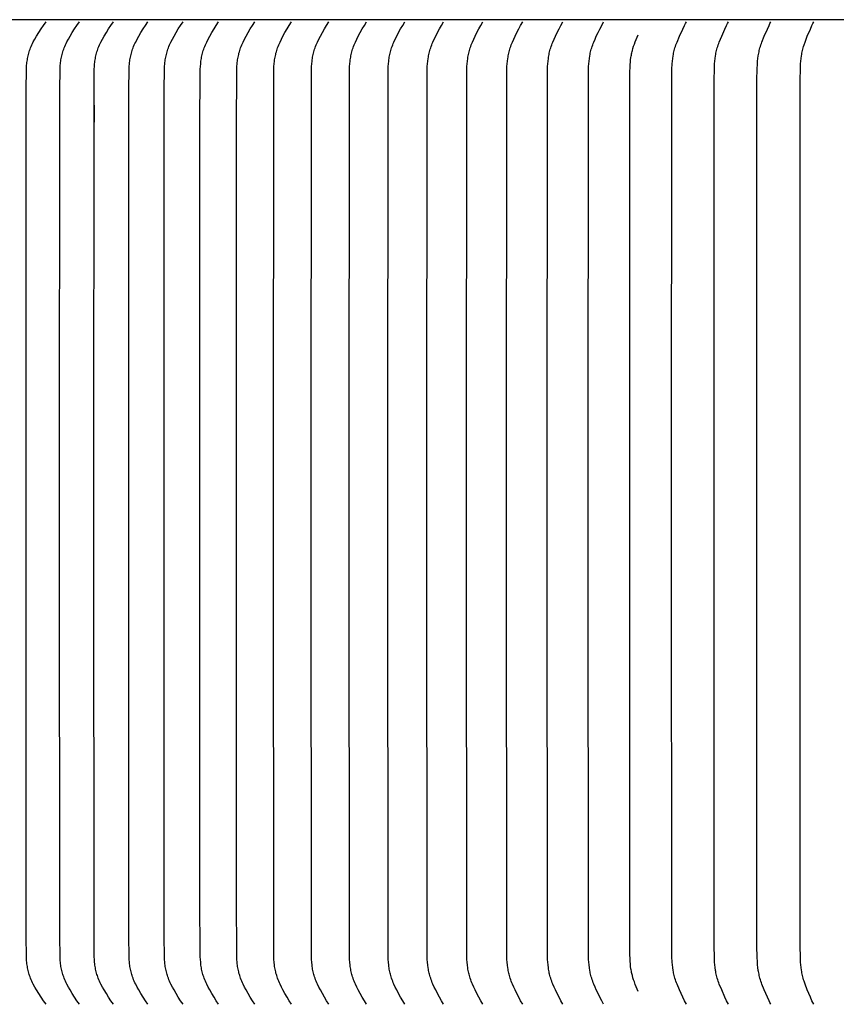
# Model space of a CAD drawing. Units: inches. Extents: x -11.9 to 82, y -6.6 to 16.
# Drawn here: x -2.5 to 0.5, y 9.4 to 13 of the extents above; entities that cross this region are included whole.
import ezdxf

# ---------------------------------------------------------------- set-up
doc = ezdxf.new("R2010")
doc.units = ezdxf.units.IN
doc.header["$MEASUREMENT"] = 0
doc.layers.add('Aura Vent', color=250, linetype='Continuous')

msp = doc.modelspace()

# ---------------------------------------------------------------- linework, layer by layer
at = {"layer": 'Aura Vent', "color": 1}
for points in [[(6.6286, 13.0398), (-5.3735, 13.0398)], [(6.6286, 13.0398), (-5.3735, 13.0398)], [(-2.4059, 9.3604), (-2.4154, 9.3736), (-2.4244, 9.387), (-2.4331, 9.4005), (-2.4416, 9.4143), (-2.4477, 9.4249), (-2.4537, 9.4357), (-2.4565, 9.4412), (-2.4591, 9.4467), (-2.4617, 9.4523), (-2.464, 9.4579), (-2.4658, 9.4627), (-2.4675, 9.4675), (-2.4691, 9.4723), (-2.4706, 9.4772), (-2.4719, 9.4821), (-2.4731, 9.4871), (-2.4742, 9.4921), (-2.4752, 9.4971), (-2.4761, 9.5021), (-2.4769, 9.5071), (-2.4776, 9.5122), (-2.4782, 9.5173), (-2.4787, 9.5224), (-2.4791, 9.5275), (-2.4797, 9.5377), (-2.4805, 9.6152), (-2.481, 11.103), (-2.481, 11.1961), (-2.481, 11.2892), (-2.4805, 12.7769), (-2.4797, 12.8545), (-2.4791, 12.8647), (-2.4787, 12.8698), (-2.4782, 12.8749), (-2.4776, 12.88), (-2.4769, 12.885), (-2.4761, 12.8901), (-2.4752, 12.8951), (-2.4742, 12.9001), (-2.4731, 12.9051), (-2.4719, 12.91), (-2.4706, 12.9149), (-2.4691, 12.9198), (-2.4675, 12.9247), (-2.4658, 12.9295), (-2.464, 12.9342), (-2.4617, 12.9399), (-2.4591, 12.9455), (-2.4565, 12.951), (-2.4537, 12.9565), (-2.4477, 12.9673), (-2.4416, 12.9779), (-2.4331, 12.9916), (-2.4244, 13.0052), (-2.4154, 13.0185), (-2.4059, 13.0317)], [(-2.2812, 9.3604), (-2.2906, 9.3736), (-2.2995, 9.387), (-2.3081, 9.4005), (-2.3164, 9.4143), (-2.3225, 9.4249), (-2.3283, 9.4357), (-2.3311, 9.4412), (-2.3337, 9.4467), (-2.3362, 9.4523), (-2.3385, 9.4579), (-2.3403, 9.4627), (-2.342, 9.4675), (-2.3436, 9.4723), (-2.345, 9.4772), (-2.3463, 9.4821), (-2.3475, 9.4871), (-2.3486, 9.4921), (-2.3496, 9.4971), (-2.3505, 9.5021), (-2.3512, 9.5071), (-2.3519, 9.5122), (-2.3525, 9.5173), (-2.353, 9.5224), (-2.3534, 9.5275), (-2.3539, 9.5377), (-2.3547, 9.6152), (-2.3553, 11.103), (-2.3553, 11.1961), (-2.3553, 11.2892), (-2.3547, 12.7769), (-2.3539, 12.8545), (-2.3534, 12.8647), (-2.353, 12.8698), (-2.3525, 12.8749), (-2.3519, 12.8799), (-2.3512, 12.885), (-2.3505, 12.89), (-2.3496, 12.8951), (-2.3486, 12.9001), (-2.3475, 12.9051), (-2.3463, 12.91), (-2.345, 12.9149), (-2.3436, 12.9198), (-2.342, 12.9247), (-2.3403, 12.9295), (-2.3385, 12.9342), (-2.3362, 12.9399), (-2.3337, 12.9455), (-2.3311, 12.951), (-2.3283, 12.9565), (-2.3225, 12.9672), (-2.3164, 12.9779), (-2.3081, 12.9916), (-2.2995, 13.0052), (-2.2906, 13.0185), (-2.2812, 13.0317)], [(-2.1543, 9.3604), (-2.1636, 9.3736), (-2.1724, 9.387), (-2.1808, 9.4005), (-2.189, 9.4143), (-2.195, 9.4249), (-2.2008, 9.4357), (-2.2035, 9.4412), (-2.2061, 9.4467), (-2.2086, 9.4523), (-2.2108, 9.4579), (-2.2126, 9.4627), (-2.2143, 9.4675), (-2.2158, 9.4723), (-2.2172, 9.4772), (-2.2185, 9.4822), (-2.2197, 9.4871), (-2.2208, 9.4921), (-2.2217, 9.4971), (-2.2226, 9.5021), (-2.2234, 9.5072), (-2.224, 9.5122), (-2.2246, 9.5173), (-2.2255, 9.5275), (-2.226, 9.5377), (-2.2268, 9.6152), (-2.2274, 11.103), (-2.2274, 11.1961), (-2.2274, 11.2892), (-2.2268, 12.7769), (-2.226, 12.8545), (-2.2255, 12.8647), (-2.2246, 12.8749), (-2.224, 12.8799), (-2.2234, 12.885), (-2.2226, 12.89), (-2.2217, 12.8951), (-2.2208, 12.9001), (-2.2197, 12.905), (-2.2185, 12.91), (-2.2172, 12.9149), (-2.2158, 12.9198), (-2.2143, 12.9247), (-2.2126, 12.9295), (-2.2108, 12.9342), (-2.2086, 12.9399), (-2.2061, 12.9455), (-2.2035, 12.951), (-2.2008, 12.9564), (-2.195, 12.9672), (-2.189, 12.9779), (-2.1808, 12.9916), (-2.1724, 13.0052), (-2.1636, 13.0185), (-2.1543, 13.0317)], [(-2.0253, 9.3604), (-2.0344, 9.3736), (-2.0431, 9.387), (-2.0514, 9.4005), (-2.0595, 9.4143), (-2.0654, 9.4249), (-2.0711, 9.4357), (-2.0738, 9.4412), (-2.0763, 9.4467), (-2.0788, 9.4523), (-2.081, 9.4579), (-2.0828, 9.4627), (-2.0844, 9.4675), (-2.0859, 9.4724), (-2.0873, 9.4773), (-2.0886, 9.4822), (-2.0897, 9.4871), (-2.0908, 9.4921), (-2.0918, 9.4971), (-2.0926, 9.5021), (-2.0934, 9.5072), (-2.094, 9.5122), (-2.0946, 9.5173), (-2.0954, 9.5275), (-2.096, 9.5377), (-2.0968, 9.6152), (-2.0973, 11.103), (-2.0973, 11.1961), (-2.0973, 11.2892), (-2.0968, 12.7769), (-2.096, 12.8545), (-2.0954, 12.8647), (-2.0946, 12.8748), (-2.094, 12.8799), (-2.0934, 12.885), (-2.0926, 12.89), (-2.0918, 12.895), (-2.0908, 12.9), (-2.0897, 12.905), (-2.0886, 12.91), (-2.0873, 12.9149), (-2.0859, 12.9198), (-2.0844, 12.9246), (-2.0828, 12.9295), (-2.081, 12.9342), (-2.0788, 12.9399), (-2.0763, 12.9454), (-2.0738, 12.951), (-2.0711, 12.9564), (-2.0654, 12.9672), (-2.0595, 12.9779), (-2.0514, 12.9916), (-2.0431, 13.0051), (-2.0344, 13.0185), (-2.0253, 13.0317)], [(-1.8942, 9.3604), (-1.9032, 9.3737), (-1.9117, 9.387), (-1.9199, 9.4005), (-1.9278, 9.4143), (-1.9337, 9.4249), (-1.9393, 9.4357), (-1.9419, 9.4412), (-1.9444, 9.4467), (-1.9468, 9.4523), (-1.949, 9.4579), (-1.9508, 9.4627), (-1.9524, 9.4675), (-1.9539, 9.4724), (-1.9552, 9.4773), (-1.9565, 9.4822), (-1.9576, 9.4871), (-1.9587, 9.4921), (-1.9596, 9.4971), (-1.9605, 9.5022), (-1.9612, 9.5072), (-1.9618, 9.5123), (-1.9624, 9.5173), (-1.9633, 9.5275), (-1.9638, 9.5377), (-1.9645, 9.6152), (-1.9651, 11.103), (-1.9651, 11.1961), (-1.9651, 11.2892), (-1.9645, 12.7769), (-1.9638, 12.8545), (-1.9633, 12.8647), (-1.9624, 12.8748), (-1.9618, 12.8799), (-1.9612, 12.885), (-1.9605, 12.89), (-1.9596, 12.895), (-1.9587, 12.9), (-1.9576, 12.905), (-1.9565, 12.91), (-1.9552, 12.9149), (-1.9539, 12.9198), (-1.9524, 12.9246), (-1.9508, 12.9295), (-1.949, 12.9342), (-1.9468, 12.9399), (-1.9444, 12.9454), (-1.9419, 12.951), (-1.9393, 12.9564), (-1.9337, 12.9672), (-1.9278, 12.9779), (-1.9199, 12.9916), (-1.9117, 13.0051), (-1.9032, 13.0185), (-1.8942, 13.0317)], [(-1.761, 9.3604), (-1.7698, 9.3737), (-1.7782, 9.387), (-1.7863, 9.4005), (-1.7941, 9.4143), (-1.7999, 9.4249), (-1.8054, 9.4357), (-1.808, 9.4412), (-1.8104, 9.4467), (-1.8128, 9.4523), (-1.815, 9.4579), (-1.8167, 9.4627), (-1.8183, 9.4675), (-1.8197, 9.4724), (-1.8211, 9.4773), (-1.8223, 9.4822), (-1.8234, 9.4872), (-1.8245, 9.4921), (-1.8254, 9.4971), (-1.8262, 9.5022), (-1.827, 9.5072), (-1.8276, 9.5123), (-1.8281, 9.5173), (-1.829, 9.5275), (-1.8295, 9.5377), (-1.8307, 9.7621), (-1.8308, 11.103), (-1.8308, 11.1961), (-1.8308, 11.2892), (-1.8307, 12.6301), (-1.8295, 12.8545), (-1.829, 12.8647), (-1.8281, 12.8748), (-1.8276, 12.8799), (-1.827, 12.8849), (-1.8262, 12.89), (-1.8254, 12.895), (-1.8245, 12.9), (-1.8234, 12.905), (-1.8223, 12.9099), (-1.8211, 12.9149), (-1.8197, 12.9198), (-1.8183, 12.9246), (-1.8167, 12.9294), (-1.815, 12.9342), (-1.8128, 12.9399), (-1.8104, 12.9454), (-1.808, 12.951), (-1.8054, 12.9564), (-1.7999, 12.9672), (-1.7941, 12.9779), (-1.7863, 12.9916), (-1.7782, 13.0051), (-1.7698, 13.0185), (-1.761, 13.0317)], [(-1.6257, 9.3604), (-1.6344, 9.3737), (-1.6427, 9.387), (-1.6507, 9.4006), (-1.6583, 9.4143), (-1.664, 9.4249), (-1.6694, 9.4357), (-1.672, 9.4412), (-1.6744, 9.4467), (-1.6767, 9.4523), (-1.6788, 9.4579), (-1.6805, 9.4627), (-1.6821, 9.4675), (-1.6835, 9.4724), (-1.6849, 9.4773), (-1.6861, 9.4822), (-1.6872, 9.4872), (-1.6882, 9.4922), (-1.6891, 9.4972), (-1.6899, 9.5022), (-1.6906, 9.5072), (-1.6913, 9.5123), (-1.6918, 9.5173), (-1.6926, 9.5275), (-1.6931, 9.5377), (-1.6943, 9.7621), (-1.6944, 11.103), (-1.6944, 11.1961), (-1.6944, 11.2892), (-1.6943, 12.6301), (-1.6931, 12.8545), (-1.6926, 12.8646), (-1.6918, 12.8748), (-1.6913, 12.8799), (-1.6906, 12.8849), (-1.6899, 12.89), (-1.6891, 12.895), (-1.6882, 12.9), (-1.6872, 12.905), (-1.6861, 12.9099), (-1.6849, 12.9148), (-1.6835, 12.9197), (-1.6821, 12.9246), (-1.6805, 12.9294), (-1.6788, 12.9342), (-1.6767, 12.9399), (-1.6744, 12.9454), (-1.672, 12.9509), (-1.6694, 12.9564), (-1.664, 12.9672), (-1.6583, 12.9779), (-1.6507, 12.9916), (-1.6427, 13.0051), (-1.6344, 13.0185), (-1.6257, 13.0317)], [(-1.4885, 9.3604), (-1.497, 9.3737), (-1.5052, 9.387), (-1.513, 9.4006), (-1.5205, 9.4143), (-1.5261, 9.4249), (-1.5314, 9.4357), (-1.5339, 9.4412), (-1.5363, 9.4467), (-1.5386, 9.4523), (-1.5407, 9.4579), (-1.5423, 9.4627), (-1.5439, 9.4676), (-1.5453, 9.4724), (-1.5466, 9.4773), (-1.5478, 9.4823), (-1.5489, 9.4872), (-1.5499, 9.4922), (-1.5508, 9.4972), (-1.5516, 9.5022), (-1.5523, 9.5072), (-1.5534, 9.5174), (-1.5542, 9.5275), (-1.5547, 9.5377), (-1.556, 11.103), (-1.5559, 11.1961), (-1.556, 11.2892), (-1.5547, 12.8545), (-1.5542, 12.8646), (-1.5534, 12.8748), (-1.5523, 12.8849), (-1.5516, 12.8899), (-1.5508, 12.895), (-1.5499, 12.9), (-1.5489, 12.9049), (-1.5478, 12.9099), (-1.5466, 12.9148), (-1.5453, 12.9197), (-1.5439, 12.9246), (-1.5423, 12.9294), (-1.5407, 12.9342), (-1.5386, 12.9399), (-1.5363, 12.9454), (-1.5339, 12.9509), (-1.5314, 12.9564), (-1.5261, 12.9672), (-1.5205, 12.9779), (-1.513, 12.9916), (-1.5052, 13.0051), (-1.497, 13.0185), (-1.4885, 13.0317)], [(-1.3492, 9.3604), (-1.3576, 9.3737), (-1.3656, 9.387), (-1.3733, 9.4006), (-1.3807, 9.4143), (-1.3862, 9.4249), (-1.3914, 9.4358), (-1.3939, 9.4412), (-1.3962, 9.4467), (-1.3985, 9.4523), (-1.4005, 9.4579), (-1.4022, 9.4627), (-1.4037, 9.4676), (-1.4051, 9.4724), (-1.4064, 9.4773), (-1.4075, 9.4823), (-1.4086, 9.4872), (-1.4096, 9.4922), (-1.4105, 9.4972), (-1.4112, 9.5022), (-1.4119, 9.5073), (-1.4131, 9.5174), (-1.4138, 9.5275), (-1.4143, 9.5377), (-1.4156, 11.103), (-1.4155, 11.1961), (-1.4156, 11.2892), (-1.4143, 12.8545), (-1.4138, 12.8646), (-1.4131, 12.8748), (-1.4119, 12.8849), (-1.4112, 12.8899), (-1.4105, 12.8949), (-1.4096, 12.8999), (-1.4086, 12.9049), (-1.4075, 12.9099), (-1.4064, 12.9148), (-1.4051, 12.9197), (-1.4037, 12.9246), (-1.4022, 12.9294), (-1.4005, 12.9342), (-1.3985, 12.9398), (-1.3962, 12.9454), (-1.3939, 12.9509), (-1.3914, 12.9564), (-1.3862, 12.9672), (-1.3807, 12.9779), (-1.3733, 12.9916), (-1.3656, 13.0051), (-1.3576, 13.0185), (-1.3492, 13.0317)], [(-1.208, 9.3604), (-1.2163, 9.3737), (-1.2241, 9.387), (-1.2317, 9.4006), (-1.2389, 9.4143), (-1.2443, 9.4249), (-1.2495, 9.4358), (-1.2519, 9.4412), (-1.2542, 9.4467), (-1.2564, 9.4523), (-1.2584, 9.4579), (-1.26, 9.4627), (-1.2615, 9.4676), (-1.2629, 9.4724), (-1.2641, 9.4774), (-1.2653, 9.4823), (-1.2664, 9.4872), (-1.2673, 9.4922), (-1.2682, 9.4972), (-1.2689, 9.5022), (-1.2696, 9.5073), (-1.2707, 9.5174), (-1.2715, 9.5275), (-1.272, 9.5377), (-1.2732, 11.103), (-1.2731, 11.1961), (-1.2732, 11.2892), (-1.272, 12.8545), (-1.2715, 12.8646), (-1.2707, 12.8748), (-1.2696, 12.8849), (-1.2689, 12.8899), (-1.2682, 12.8949), (-1.2673, 12.8999), (-1.2664, 12.9049), (-1.2653, 12.9099), (-1.2641, 12.9148), (-1.2629, 12.9197), (-1.2615, 12.9246), (-1.26, 12.9294), (-1.2584, 12.9342), (-1.2564, 12.9398), (-1.2542, 12.9454), (-1.2519, 12.9509), (-1.2495, 12.9564), (-1.2443, 12.9672), (-1.2389, 12.9779), (-1.2317, 12.9916), (-1.2241, 13.0051), (-1.2163, 13.0185), (-1.208, 13.0317)], [(-1.0649, 9.3604), (-1.073, 9.3737), (-1.0807, 9.3871), (-1.0881, 9.4006), (-1.0953, 9.4143), (-1.1006, 9.425), (-1.1056, 9.4358), (-1.108, 9.4412), (-1.1102, 9.4468), (-1.1124, 9.4523), (-1.1144, 9.4579), (-1.116, 9.4627), (-1.1174, 9.4676), (-1.1188, 9.4725), (-1.12, 9.4774), (-1.1211, 9.4823), (-1.1222, 9.4873), (-1.1231, 9.4922), (-1.124, 9.4972), (-1.1247, 9.5023), (-1.1254, 9.5073), (-1.1265, 9.5174), (-1.1272, 9.5275), (-1.1277, 9.5377), (-1.1289, 11.103), (-1.1288, 11.1961), (-1.1289, 11.2892), (-1.1277, 12.8545), (-1.1272, 12.8646), (-1.1265, 12.8748), (-1.1254, 12.8849), (-1.1247, 12.8899), (-1.124, 12.8949), (-1.1231, 12.8999), (-1.1222, 12.9049), (-1.1211, 12.9098), (-1.12, 12.9148), (-1.1188, 12.9197), (-1.1174, 12.9246), (-1.116, 12.9294), (-1.1144, 12.9342), (-1.1124, 12.9398), (-1.1102, 12.9454), (-1.108, 12.9509), (-1.1056, 12.9564), (-1.1006, 12.9672), (-1.0953, 12.9779), (-1.0881, 12.9916), (-1.0807, 13.0051), (-1.073, 13.0185), (-1.0649, 13.0317)], [(-0.9199, 9.3604), (-0.9278, 9.3737), (-0.9354, 9.3871), (-0.9427, 9.4006), (-0.9497, 9.4143), (-0.9549, 9.425), (-0.9598, 9.4358), (-0.9622, 9.4413), (-0.9644, 9.4468), (-0.9665, 9.4523), (-0.9684, 9.4579), (-0.97, 9.4627), (-0.9714, 9.4676), (-0.9728, 9.4725), (-0.974, 9.4774), (-0.9751, 9.4823), (-0.9761, 9.4873), (-0.977, 9.4923), (-0.9779, 9.4973), (-0.9792, 9.5073), (-0.9803, 9.5174), (-0.981, 9.5275), (-0.9815, 9.5377), (-0.9827, 11.103), (-0.9826, 11.1961), (-0.9827, 11.2892), (-0.9815, 12.8545), (-0.981, 12.8646), (-0.9803, 12.8747), (-0.9792, 12.8848), (-0.9779, 12.8949), (-0.977, 12.8999), (-0.9761, 12.9049), (-0.9751, 12.9098), (-0.974, 12.9148), (-0.9728, 12.9197), (-0.9714, 12.9246), (-0.97, 12.9294), (-0.9684, 12.9342), (-0.9665, 12.9398), (-0.9644, 12.9454), (-0.9622, 12.9509), (-0.9598, 12.9564), (-0.9549, 12.9672), (-0.9497, 12.9779), (-0.9427, 12.9916), (-0.9354, 13.0051), (-0.9278, 13.0185), (-0.9199, 13.0317)], [(-0.773, 9.3604), (-0.7808, 9.3737), (-0.7883, 9.3871), (-0.7954, 9.4006), (-0.8023, 9.4143), (-0.8074, 9.425), (-0.8122, 9.4358), (-0.8145, 9.4413), (-0.8167, 9.4468), (-0.8187, 9.4523), (-0.8207, 9.4579), (-0.8222, 9.4627), (-0.8236, 9.4676), (-0.8249, 9.4725), (-0.8261, 9.4774), (-0.8272, 9.4823), (-0.8282, 9.4873), (-0.8291, 9.4923), (-0.8299, 9.4973), (-0.8312, 9.5073), (-0.8323, 9.5174), (-0.833, 9.5275), (-0.8335, 9.5377), (-0.8346, 11.103), (-0.8345, 11.1961), (-0.8346, 11.2892), (-0.8335, 12.8545), (-0.833, 12.8646), (-0.8323, 12.8747), (-0.8312, 12.8848), (-0.8299, 12.8949), (-0.8291, 12.8999), (-0.8282, 12.9048), (-0.8272, 12.9098), (-0.8261, 12.9147), (-0.8249, 12.9197), (-0.8236, 12.9245), (-0.8222, 12.9294), (-0.8207, 12.9342), (-0.8187, 12.9398), (-0.8167, 12.9454), (-0.8145, 12.9509), (-0.8122, 12.9564), (-0.8074, 12.9672), (-0.8023, 12.9779), (-0.7954, 12.9916), (-0.7883, 13.0051), (-0.7808, 13.0184), (-0.773, 13.0317)], [(-0.6244, 9.3604), (-0.632, 9.3737), (-0.6393, 9.3871), (-0.6463, 9.4006), (-0.653, 9.4143), (-0.658, 9.425), (-0.6628, 9.4358), (-0.665, 9.4413), (-0.6672, 9.4468), (-0.6692, 9.4523), (-0.671, 9.4579), (-0.6725, 9.4628), (-0.6739, 9.4676), (-0.6752, 9.4725), (-0.6764, 9.4774), (-0.6774, 9.4824), (-0.6784, 9.4873), (-0.6793, 9.4923), (-0.6801, 9.4973), (-0.6814, 9.5073), (-0.6824, 9.5174), (-0.6832, 9.5275), (-0.6836, 9.5377), (-0.6847, 11.103), (-0.6846, 11.1961), (-0.6847, 11.2892), (-0.6836, 12.8545), (-0.6832, 12.8646), (-0.6824, 12.8747), (-0.6814, 12.8848), (-0.6801, 12.8948), (-0.6793, 12.8998), (-0.6784, 12.9048), (-0.6774, 12.9098), (-0.6764, 12.9147), (-0.6752, 12.9196), (-0.6739, 12.9245), (-0.6725, 12.9294), (-0.671, 12.9342), (-0.6692, 12.9398), (-0.6672, 12.9454), (-0.665, 12.9509), (-0.6628, 12.9563), (-0.658, 12.9672), (-0.653, 12.9779), (-0.6463, 12.9916), (-0.6393, 13.0051), (-0.632, 13.0184), (-0.6244, 13.0317)], [(-0.474, 9.3604), (-0.4815, 9.3737), (-0.4886, 9.3871), (-0.4954, 9.4006), (-0.502, 9.4143), (-0.5069, 9.425), (-0.5116, 9.4358), (-0.5138, 9.4413), (-0.5159, 9.4468), (-0.5178, 9.4523), (-0.5197, 9.4579), (-0.5211, 9.4628), (-0.5225, 9.4676), (-0.5237, 9.4725), (-0.5249, 9.4774), (-0.5259, 9.4824), (-0.5269, 9.4873), (-0.5277, 9.4923), (-0.5285, 9.4973), (-0.5298, 9.5074), (-0.5308, 9.5174), (-0.5315, 9.5276), (-0.5319, 9.5377), (-0.533, 11.103), (-0.533, 11.1961), (-0.533, 11.2892), (-0.5319, 12.8545), (-0.5315, 12.8646), (-0.5308, 12.8747), (-0.5298, 12.8848), (-0.5285, 12.8948), (-0.5277, 12.8998), (-0.5269, 12.9048), (-0.5259, 12.9098), (-0.5249, 12.9147), (-0.5237, 12.9196), (-0.5225, 12.9245), (-0.5211, 12.9294), (-0.5197, 12.9342), (-0.5178, 12.9398), (-0.5159, 12.9454), (-0.5138, 12.9509), (-0.5116, 12.9563), (-0.5069, 12.9672), (-0.502, 12.9779), (-0.4954, 12.9915), (-0.4886, 13.0051), (-0.4815, 13.0184), (-0.474, 13.0317)], [(-0.3218, 9.3604), (-0.3291, 9.3737), (-0.3361, 9.3871), (-0.3428, 9.4006), (-0.3493, 9.4143), (-0.3541, 9.425), (-0.3586, 9.4358), (-0.3608, 9.4413), (-0.3628, 9.4468), (-0.3647, 9.4523), (-0.3665, 9.4579), (-0.368, 9.4628), (-0.3693, 9.4676), (-0.3705, 9.4725), (-0.3716, 9.4775), (-0.3727, 9.4824), (-0.3736, 9.4874), (-0.3752, 9.4973), (-0.3765, 9.5074), (-0.3774, 9.5175), (-0.3781, 9.5276), (-0.3785, 9.5377), (-0.3796, 11.103), (-0.3796, 11.1961), (-0.3796, 11.2892), (-0.3785, 12.8545), (-0.3781, 12.8646), (-0.3774, 12.8747), (-0.3765, 12.8848), (-0.3752, 12.8948), (-0.3736, 12.9048), (-0.3727, 12.9097), (-0.3716, 12.9147), (-0.3705, 12.9196), (-0.3693, 12.9245), (-0.368, 12.9294), (-0.3665, 12.9342), (-0.3647, 12.9398), (-0.3628, 12.9454), (-0.3608, 12.9509), (-0.3586, 12.9563), (-0.3541, 12.9672), (-0.3493, 12.9779), (-0.3428, 12.9915), (-0.3361, 13.005), (-0.3291, 13.0184), (-0.3218, 13.0317)], [(-0.0124, 9.3604), (-0.0161, 9.3671), (-0.0196, 9.3737), (-0.0262, 9.3871), (-0.0384, 9.4143), (-0.0475, 9.4358), (-0.0496, 9.4413), (-0.0516, 9.4468), (-0.0535, 9.4524), (-0.0553, 9.4579), (-0.0567, 9.4628), (-0.0579, 9.4677), (-0.0591, 9.4726), (-0.0601, 9.4775), (-0.0611, 9.4824), (-0.0619, 9.4874), (-0.0633, 9.4974), (-0.0645, 9.5074), (-0.0653, 9.5175), (-0.0664, 9.5377), (-0.0673, 9.5764), (-0.0677, 11.103), (-0.0676, 11.1961), (-0.0677, 11.2892), (-0.0673, 12.8157), (-0.0664, 12.8545), (-0.0653, 12.8747), (-0.0645, 12.8847), (-0.0633, 12.8948), (-0.0619, 12.9047), (-0.0611, 12.9097), (-0.0601, 12.9147), (-0.0591, 12.9196), (-0.0579, 12.9245), (-0.0567, 12.9294), (-0.0553, 12.9342), (-0.0535, 12.9398), (-0.0516, 12.9453), (-0.0496, 12.9508), (-0.0475, 12.9563), (-0.0384, 12.9779), (-0.0262, 13.005), (-0.0196, 13.0184), (-0.0161, 13.0251), (-0.0124, 13.0317)], [(0.1447, 9.3604), (0.1411, 9.3671), (0.1377, 9.3737), (0.1313, 9.3871), (0.1194, 9.4143), (0.1105, 9.4359), (0.1084, 9.4413), (0.1064, 9.4468), (0.1046, 9.4524), (0.1029, 9.4579), (0.1015, 9.4628), (0.1003, 9.4677), (0.0992, 9.4726), (0.0981, 9.4775), (0.0972, 9.4825), (0.0964, 9.4874), (0.095, 9.4974), (0.0939, 9.5074), (0.0931, 9.5175), (0.092, 9.5377), (0.0911, 9.5764), (0.0908, 11.103), (0.0909, 11.1961), (0.0908, 11.2892), (0.0911, 12.8157), (0.092, 12.8545), (0.0931, 12.8747), (0.0939, 12.8847), (0.095, 12.8948), (0.0964, 12.9047), (0.0972, 12.9097), (0.0981, 12.9146), (0.0992, 12.9196), (0.1003, 12.9245), (0.1015, 12.9294), (0.1029, 12.9342), (0.1046, 12.9398), (0.1064, 12.9453), (0.1084, 12.9508), (0.1105, 12.9563), (0.1194, 12.9779), (0.1313, 13.005), (0.1377, 13.0184), (0.1411, 13.0251), (0.1447, 13.0317)], [(0.3034, 9.3604), (0.2999, 9.3671), (0.2966, 9.3738), (0.2903, 9.3871), (0.2787, 9.4143), (0.27, 9.4359), (0.268, 9.4413), (0.2661, 9.4468), (0.2643, 9.4524), (0.2626, 9.4579), (0.2613, 9.4628), (0.2601, 9.4677), (0.259, 9.4726), (0.258, 9.4775), (0.2571, 9.4825), (0.2563, 9.4874), (0.2549, 9.4974), (0.2539, 9.5074), (0.2531, 9.5175), (0.252, 9.5377), (0.2512, 9.5764), (0.2508, 11.103), (0.2509, 11.1961), (0.2508, 11.2892), (0.2512, 12.8157), (0.252, 12.8545), (0.2531, 12.8747), (0.2539, 12.8847), (0.2549, 12.8947), (0.2563, 12.9047), (0.2571, 12.9097), (0.258, 12.9146), (0.259, 12.9196), (0.2601, 12.9245), (0.2613, 12.9294), (0.2626, 12.9342), (0.2643, 12.9398), (0.2661, 12.9453), (0.268, 12.9508), (0.27, 12.9563), (0.2787, 12.9779), (0.2903, 13.005), (0.2966, 13.0184), (0.2999, 13.0251), (0.3034, 13.0317)], [(0.4637, 9.3604), (0.4603, 9.3671), (0.457, 9.3738), (0.4509, 9.3871), (0.4396, 9.4143), (0.4311, 9.4359), (0.4273, 9.4468), (0.4255, 9.4524), (0.4239, 9.4579), (0.4226, 9.4628), (0.4215, 9.4677), (0.4204, 9.4726), (0.4194, 9.4775), (0.4185, 9.4825), (0.4178, 9.4875), (0.4164, 9.4974), (0.4154, 9.5074), (0.4146, 9.5175), (0.4136, 9.5377), (0.4128, 9.5764), (0.4124, 11.103), (0.4124, 11.1961), (0.4124, 11.2892), (0.4128, 12.8157), (0.4136, 12.8545), (0.4146, 12.8746), (0.4154, 12.8847), (0.4164, 12.8947), (0.4178, 12.9047), (0.4185, 12.9097), (0.4194, 12.9146), (0.4204, 12.9195), (0.4215, 12.9245), (0.4226, 12.9294), (0.4239, 12.9342), (0.4255, 12.9398), (0.4273, 12.9453), (0.4311, 12.9563), (0.4396, 12.9779), (0.4509, 13.005), (0.457, 13.0184), (0.4603, 13.0251), (0.4637, 13.0317)], [(-0.1924, 9.4087), (-0.1964, 9.4174), (-0.2001, 9.4262), (-0.2036, 9.435), (-0.2069, 9.444), (-0.2096, 9.4517), (-0.2121, 9.4596), (-0.2144, 9.4675), (-0.2155, 9.4715), (-0.2165, 9.4755), (-0.2174, 9.4799), (-0.2183, 9.4844), (-0.2191, 9.4888), (-0.2198, 9.4933), (-0.2209, 9.5022), (-0.2218, 9.5112), (-0.2224, 9.5202), (-0.2228, 9.5292), (-0.2234, 9.5473), (-0.2245, 11.103), (-0.2245, 11.1961), (-0.2245, 11.2892), (-0.2234, 12.8448), (-0.2228, 12.8629), (-0.2224, 12.872), (-0.2218, 12.881), (-0.2209, 12.8899), (-0.2198, 12.8989), (-0.2191, 12.9033), (-0.2183, 12.9078), (-0.2174, 12.9122), (-0.2165, 12.9166), (-0.2155, 12.9206), (-0.2144, 12.9246), (-0.2121, 12.9325), (-0.2096, 12.9404), (-0.2069, 12.9482), (-0.2036, 12.9571), (-0.2001, 12.9659), (-0.1964, 12.9747), (-0.1924, 12.9835)], [(-2.2266, 12.7206), (-2.2264, 12.6572)], [(-2.2266, 9.6715), (-2.2264, 9.7349)]]:
    msp.add_lwpolyline(points, dxfattribs=at)

doc.saveas('drawing.dxf')
